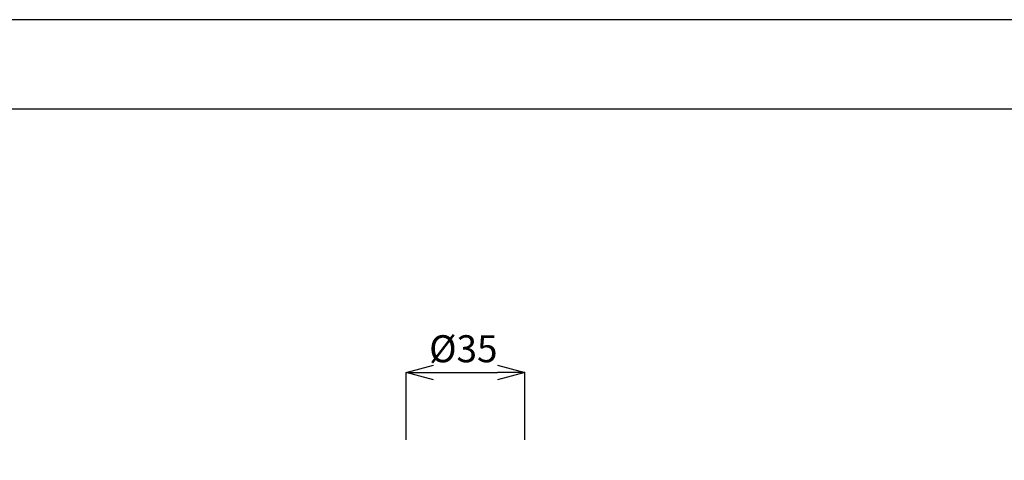
# Model space of a CAD drawing. Units: millimetres. Extents: x 0 to 891, y 0 to 630.
# Drawn here: x 162 to 453, y 500 to 630 of the extents above; entities that cross this region are included whole.
import ezdxf

# ---------------------------------------------------------------- set-up
doc = ezdxf.new("R2010")
doc.units = ezdxf.units.MM
doc.layers.add('図面枠', color=6, linetype='Continuous', lineweight=25)
doc.layers.add('寸法線', color=3, linetype='Continuous', lineweight=20)
doc.styles.add('japanese', font='romans.shx', dxfattribs={"bigfont": 'bigfont.shx'})
doc.dimstyles.new('KIHON', dxfattribs={"dimscale": 0, "dimtxt": 8, "dimasz": 8, "dimexe": 0, "dimexo": 6, "dimgap": 2, "dimtad": 1, "dimdec": 0, "dimdsep": 46, "dimtxsty": 'japanese', "dimblk": 'OPEN30', "dimcen": 2.5, "dimadec": 0, "dimazin": 0, "dimtfac": 1, "dimtdec": 0, "dimtmove": 0, "dimatfit": 0, "dimfxl": 1, "dimarcsym": 0})

# ---------------------------------------------------------------- blocks, each defined once
blk = doc.blocks.new('_Open30')
at = {"color": 0, "linetype": 'ByBlock', "lineweight": -2}
for p, q in [((-1, 0.268), (0, 0)), ((0, 0), (-1, -0.268)), ((0, 0), (-1, 0))]:
    blk.add_line(p, q, dxfattribs=at)
blk = doc.blocks.new('*D11')
at = {"layer": 'Defpoints', "color": 0}
for p in [(311.6, 525.6), (276.6, 499.72), (311.6, 499.72)]:
    blk.add_point(p, dxfattribs=at)
at = {"layer": '寸法線', "color": 0, "lineweight": -2}
for p, q in [((276.6, 505.72), (276.6, 525.6)), ((284.6, 525.6), (303.6, 525.6)), ((311.6, 505.72), (311.6, 525.6))]:
    blk.add_line(p, q, dxfattribs=at)
at = {"layer": '寸法線', "color": 0, "lineweight": -2, "xscale": 8, "yscale": 8, "zscale": 8, "rotation": 180}
blk.add_blockref('_Open30', (276.6, 525.6), dxfattribs=at)
at = {"layer": '寸法線', "color": 0, "lineweight": -2, "xscale": 8, "yscale": 8, "zscale": 8}
blk.add_blockref('_Open30', (311.6, 525.6), dxfattribs=at)
at = {"layer": '寸法線', "color": 0, "insert": (293.46, 531.6), "char_height": 8, "attachment_point": 5, "style": 'japanese'}
blk.add_mtext('%%c35', dxfattribs=at)

msp = doc.modelspace()

# ---------------------------------------------------------------- linework, layer by layer
at = {"layer": 'Defpoints', "linetype": 'Continuous'}
msp.add_lwpolyline([(0, 0), (891, 0), (891, 630), (0, 630)], close=True, dxfattribs=at)
at = {"layer": '図面枠', "linetype": 'Continuous'}
msp.add_line((29.75, 603.67), (861.25, 603.67), dxfattribs=at)

# ---------------------------------------------------------------- dimensions: what is measured, and where the dimension line sits
at = {"layer": '寸法線'}
dim = msp.add_linear_dim(base=(311.6, 525.6), p1=(276.6, 499.72), p2=(311.6, 499.72), text='%%c<>', dimstyle='KIHON', override={"dimscale": 1}, dxfattribs=at)
dim.commit()
dim.dimension.update_dxf_attribs({"geometry": '*D11', "text_midpoint": (293.46, 525.6), "dimtype": 160})

doc.saveas('drawing.dxf')
